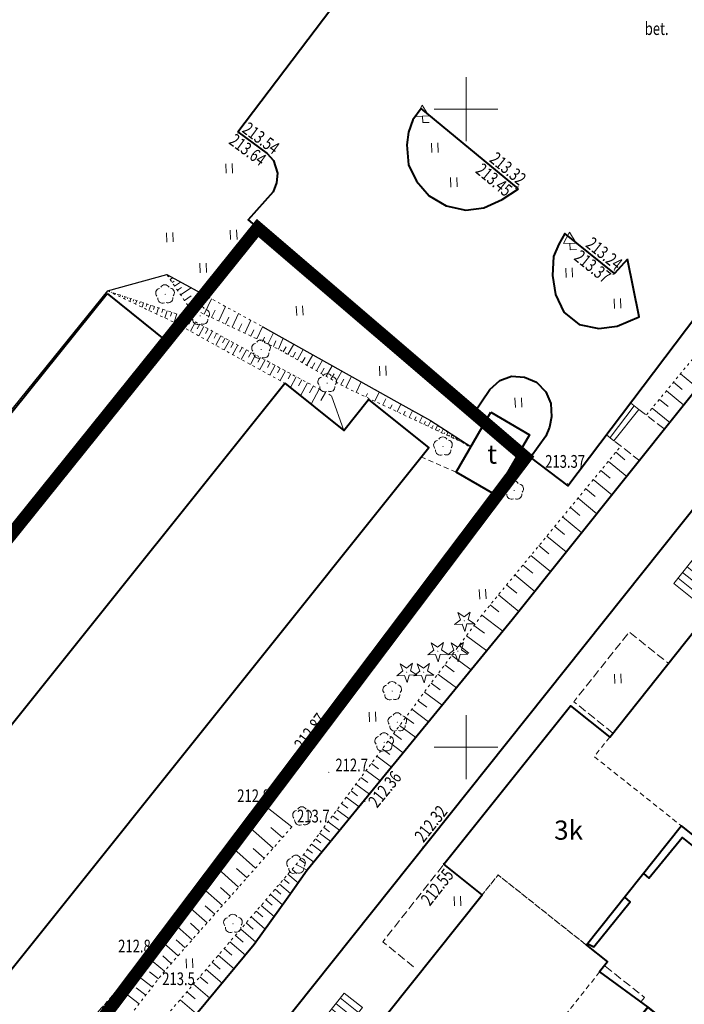
# Model space of a CAD drawing. Units: metres. Extents: x 7569600 to 7573200, y 5542500 to 5547250.
# Drawn here: x 7570465 to 7570517, y 5543830 to 5543907 of the extents above; entities that cross this region are included whole.
import ezdxf
from ezdxf.enums import TextEntityAlignment as Align

# ---------------------------------------------------------------- set-up
doc = ezdxf.new("R2010")
doc.units = ezdxf.units.M
doc.header["$MEASUREMENT"] = 0
for name, pattern in [('DASHDOT', [1, 0.5, -0.25, 0, -0.25]), ('DGN Style 2', [0.65306, 0.391836, -0.261224]), ('DGN Style 3', [0.914284, 0.65306, -0.261224]), ('DGN Style 5', [0.457142, 0.195918, -0.261224])]:
    doc.linetypes.add(name, pattern=pattern)
for name, color, linetype, lineweight in [('_działki', 7, 'Continuous', 50), ('Budynki', 7, 'Continuous', 0), ('Drogi', 7, 'Continuous', 0), ('Izolinie', 7, 'Continuous', 0), ('ramka', 7, 'Continuous', 0), ('Zieleń', 7, 'Continuous', 0)]:
    doc.layers.add(name, color=color, linetype=linetype, lineweight=lineweight)
doc.styles.add('Style-ITALICS', font='ITALICS.shx')

# ---------------------------------------------------------------- blocks, each defined once
blk = doc.blocks.new('*U255')
at = {"layer": 'Budynki', "color": 1, "linetype": 'DGN Style 2', "lineweight": 0, "flags": 128}
blk.add_lwpolyline([(40.325, 40.383), (33.492, 31.787), (31.541, 29.332), (33.291, 26.034), (33.658, 25.344), (26.749, 16.726), (26.281, 17.1), (23.379, 19.426), (22.097, 17.827), (11.923, 5.133), (8.075, 0.331), (0.591, 6.329), (-0.288, 7.033), (31.13, 46.431), (32.368, 47.982), (39.304, 42.472), (40.947, 41.166)], close=True, dxfattribs=at)
at = {"layer": 'Budynki', "color": 7, "linetype": 'Continuous', "lineweight": 30, "style": 'Style-ITALICS'}
blk.add_text('5k', height=1.5, dxfattribs=at).set_placement((21.863, 25.371), align=Align.MIDDLE_CENTER)
blk = doc.blocks.new('*U261')
at = {"layer": 'Budynki', "color": 1, "linetype": 'DGN Style 2', "lineweight": 0, "flags": 128}
blk.add_lwpolyline([(12.703, 16.755), (11.491, 15.231), (18.327, 9.8), (10.896, 0.446), (3.96, 5.956), (2.722, 4.405), (-0.278, 6.797), (9.622, 19.212)], close=True, dxfattribs=at)
at = {"layer": 'Budynki', "color": 7, "linetype": 'Continuous', "lineweight": 30, "style": 'Style-ITALICS'}
blk.add_text('3k', height=1.5, dxfattribs=at).set_placement((9.482, 9.469), align=Align.MIDDLE_CENTER)
blk = doc.blocks.new('*U262')
at = {"layer": 'Budynki', "color": 1, "linetype": 'Continuous', "lineweight": 40, "flags": 128}
blk.add_lwpolyline([(60.25, 83.561), (64.869, 79.864), (66.797, 82.275), (71.539, 78.481), (9.039, 0.37), (-0.322, 7.86)], close=True, dxfattribs=at)
blk = doc.blocks.new('*U263')
at = {"layer": 'Budynki', "color": 1, "linetype": 'Continuous', "lineweight": 40, "flags": 128}
blk.add_lwpolyline([(2.641, 6.573), (5.683, 4.809), (2.965, 0.121), (-0.078, 1.885)], close=True, dxfattribs=at)
at = {"layer": 'Budynki', "color": 7, "linetype": 'Continuous', "lineweight": 30, "style": 'Style-ITALICS'}
blk.add_text('t', height=1.5, dxfattribs=at).set_placement((2.743, 3.298), align=Align.MIDDLE_CENTER)
blk = doc.blocks.new('*U264')
at = {"layer": 'Budynki', "color": 1, "linetype": 'Continuous', "lineweight": 40, "flags": 128}
blk.add_lwpolyline([(62.932, 82.487), (67.647, 78.699), (4.553, 0.187), (-0.162, 3.975)], close=True, dxfattribs=at)
blk = doc.blocks.new('*U1155')
at = {"layer": 'Budynki', "color": 1, "linetype": 'Continuous', "lineweight": 0, "flags": 128}
for points in [[(4.675, 6.921), (6.751, 9.511), (7.704, 10.698), (9.478, 12.911), (10.851, 11.821), (9.076, 9.607), (8.124, 8.42), (6.044, 5.824)], [(9.104, 12.446), (10.47, 11.361)], [(8.4, 11.574), (9.773, 10.484)], [(8.749, 12.013), (10.121, 10.922)], [(8.052, 11.136), (9.425, 10.045)], [(7.704, 10.698), (9.076, 9.607)], [(6.751, 9.511), (8.124, 8.42)], [(6.054, 8.634), (7.426, 7.542)], [(6.402, 9.073), (7.775, 7.981)], [(5.357, 7.758), (6.73, 6.666)], [(5.705, 8.195), (7.078, 7.104)], [(6.461, 3.486), (3.943, 0.316), (2.83, 1.2), (1.939, 0.079), (1.711, 0.261), (0.269, 1.407), (-0.068, 1.674), (4.318, 7.197), (4.675, 6.921), (6.044, 5.824), (6.325, 5.601), (5.348, 4.37), (6.461, 3.486)], [(5.008, 7.319), (6.38, 6.228)], [(0.269, 1.407), (-1.843, -1.251), (-2.717, -2.351), (-4.745, -4.904), (-3.302, -6.05), (-1.275, -3.497), (-0.4, -2.397), (1.711, 0.261)], [(-0.101, 0.94), (1.342, -0.207)], [(-0.798, 0.064), (0.645, -1.083)], [(-0.45, 0.503), (0.993, -0.644)], [(-1.146, -0.374), (0.297, -1.521)], [(-1.843, -1.251), (-0.4, -2.397)], [(-1.495, -0.813), (-0.052, -1.96)], [(-3.004, -2.712), (-1.561, -3.858)], [(-2.717, -2.351), (-1.275, -3.497)], [(-3.701, -3.589), (-2.258, -4.735)], [(-3.353, -3.151), (-1.91, -4.297)], [(-4.398, -4.467), (-2.955, -5.612)], [(-4.049, -4.028), (-2.606, -5.174)]]:
    blk.add_lwpolyline(points, dxfattribs=at)
blk = doc.blocks.new('*U1176')
at = {"layer": 'Budynki', "color": 1, "linetype": 'Continuous', "lineweight": 0, "flags": 128}
for points in [[(8.733, 6.541), (7.666, 7.391), (6.591, 6.043), (6.382, 6.21), (4.488, 3.834), (3.327, 2.377), (1.48, 0.061), (-0.052, 1.282), (1.795, 3.598), (2.957, 5.055), (4.851, 7.431), (4.509, 7.704), (8.974, 13.304), (9.264, 13.073), (11.308, 15.636), (12.212, 16.769), (14.233, 19.304), (15.664, 18.164), (13.643, 15.629), (12.738, 14.494), (10.695, 11.933), (11.044, 11.628), (10.133, 10.484), (11.198, 9.633)], [(13.925, 18.919), (15.356, 17.779)], [(13.24, 18.059), (14.671, 16.919)], [(13.583, 18.489), (15.014, 17.348)], [(12.555, 17.199), (13.986, 16.058)], [(12.897, 17.629), (14.328, 16.489)], [(12.212, 16.769), (13.643, 15.629)], [(11.308, 15.636), (12.738, 14.494)], [(10.621, 14.776), (12.051, 13.634)], [(10.964, 15.205), (12.394, 14.064)], [(9.935, 13.916), (11.365, 12.775)], [(10.278, 14.345), (11.707, 13.204)], [(9.591, 13.486), (11.021, 12.344)], [(9.264, 13.073), (10.695, 11.933)], [(4.515, 7.009), (6.046, 5.788)], [(4.851, 7.431), (6.382, 6.21)], [(3.892, 6.227), (5.423, 5.006)], [(4.204, 6.618), (5.735, 5.397)], [(3.268, 5.445), (4.799, 4.224)], [(3.581, 5.836), (5.112, 4.615)], [(2.957, 5.055), (4.488, 3.834)], [(1.505, 3.236), (3.037, 2.015)], [(1.795, 3.598), (3.327, 2.377)], [(0.883, 2.454), (2.415, 1.233)], [(1.194, 2.845), (2.726, 1.624)], [(0.259, 1.672), (1.791, 0.451)], [(0.57, 2.063), (2.103, 0.842)]]:
    blk.add_lwpolyline(points, dxfattribs=at)
blk = doc.blocks.new('*U2054')
at = {"layer": 'Budynki', "color": 1, "linetype": 'Continuous', "lineweight": 0, "flags": 128}
for points in [[(-1.879, -1.984), (0, 0.506)], [(0.294, 0.275), (-1.596, -2.21)], [(0.644, 0), (-1.296, -2.45)], [(0.644, 0), (0, 0.506)], [(-1.296, -2.45), (-1.879, -1.984)]]:
    blk.add_lwpolyline(points, dxfattribs=at)
blk = doc.blocks.new('*U2057')
at = {"layer": 'Budynki', "color": 1, "linetype": 'Continuous', "lineweight": 40, "flags": 128}
for points in [[(14.23, -2.76), (17, 0.65), (22.13, 7.05), (21.55, 7.51), (41.92, 32.96), (39.19, 35.13), (32.47, 40.56), (12.08, 15.09), (8.1, 18.25)], [(8.1, 18.25), (2.33, 11.02), (0.98, 9.41), (0.79, 9.57), (0, 8.59), (10.07, 0.54), (10.74, 0)], [(14.23, -2.76), (10.74, 0)]]:
    blk.add_lwpolyline(points, dxfattribs=at)
blk = doc.blocks.new('*U2062')
at = {"layer": 'Budynki', "color": 1, "linetype": 'Continuous', "lineweight": 40, "flags": 128}
for points in [[(-6.26, -0.65), (-6.93, -0.11), (-6.12, 0.92), (-15.01, 8.09), (-13.69, 9.72), (-14.67, 10.37), (-8.9, 17.6), (-4.92, 14.44), (15.47, 39.91), (22.19, 34.48), (24.92, 32.31)], [(24.92, 32.31), (4.55, 6.86), (5.13, 6.4), (0, 0)]]:
    blk.add_lwpolyline(points, dxfattribs=at)
at = {"layer": 'Budynki', "color": 1, "linetype": 'Continuous', "lineweight": 40, "extrusion": (0, 0, -1)}
blk.add_arc((3.507, 3.307), 4.82, 223.31513, 304.82888, dxfattribs=at)
at = {"layer": 'Budynki', "color": 7, "linetype": 'Continuous', "lineweight": 30, "style": 'Style-ITALICS'}
blk.add_text('k', height=1.5, dxfattribs=at).set_placement((6.902, 19.873), align=Align.MIDDLE_CENTER)
blk = doc.blocks.new('*U2067')
at = {"layer": 'Budynki', "color": 1, "linetype": 'Continuous', "lineweight": 40, "flags": 128}
for points in [[(70.627, 89.598), (68.944, 90.935), (61.513, 81.581), (63.156, 80.275), (62.534, 79.492), (66.306, 76.73)], [(21.921, 46.142), (53.339, 85.54), (50.339, 87.932), (60.239, 100.347), (63.32, 97.89), (94.515, 137.152)]]:
    blk.add_lwpolyline(points, dxfattribs=at)
blk = doc.blocks.new('*U2068')
at = {"layer": 'Budynki', "color": 1, "linetype": 'DGN Style 2', "lineweight": 0, "flags": 128}
blk.add_lwpolyline([(6.833, 11.602), (0, 3.006), (2.685, 0.67), (3.485, 0), (4.835, 1.61), (10.605, 8.84)], close=True, dxfattribs=at)
at = {"layer": 'Budynki', "color": 7, "linetype": 'Continuous', "lineweight": 30, "style": 'Style-ITALICS'}
blk.add_text('2k', height=1.5, dxfattribs=at).set_placement((5.01, 5.817), align=Align.MIDDLE_CENTER)
blk = doc.blocks.new('*U2617')
at = {"layer": 'Drogi', "color": 7, "linetype": 'Continuous', "lineweight": 40, "flags": 128}
blk.add_lwpolyline([(0, 0), (37.163, 49.038), (39.711, 47.441)], dxfattribs=at)
blk = doc.blocks.new('*U3857')
at = {"layer": 'Drogi', "color": 7, "linetype": 'Continuous', "lineweight": 40, "flags": 128}
blk.add_lwpolyline([(8.53, 1.87), (0.897, 8.153), (0.243, 7.266), (-0.079, 6.312), (-0.217, 5.295), (-0.093, 3.739), (0.549, 2.464), (1.537, 1.324), (2.86, 0.537), (4.396, 0.18), (5.829, 0.379), (7.254, 1.018), (8.53, 1.87)], dxfattribs=at)
blk = doc.blocks.new('*U3858')
at = {"layer": 'Drogi', "color": 7, "linetype": 'Continuous', "lineweight": 40, "flags": 128}
blk.add_lwpolyline([(5.717, 5.568), (4.691, 4.465), (0.8, 7.588), (0.324, 6.768), (-0.077, 5.791), (-0.176, 4.306), (0.075, 2.805), (0.732, 1.431), (1.923, 0.449), (3.467, 0.142), (4.89, 0.34), (6.632, 1.062), (5.717, 5.568)], dxfattribs=at)
blk = doc.blocks.new('ZNAKDR')
at = {"layer": 'Drogi', "color": 7, "linetype": 'Continuous', "lineweight": 0}
for p, q in [((-0.056, 1.364), (0.479, 0.52)), ((-0.021, 0.499), (0, 0)), ((0, 0), (0.499, 0.02))]:
    blk.add_line(p, q, dxfattribs=at)
at = {"layer": 'Drogi', "color": 7, "linetype": 'Continuous', "lineweight": 0, "flags": 128}
for points in [[(-0.52, 0.479), (-0.056, 1.364)], [(-0.52, 0.479), (0.479, 0.52)]]:
    blk.add_lwpolyline(points, dxfattribs=at)
blk = doc.blocks.new('*U3854')
at = {"layer": 'Drogi', "color": 7, "linetype": 'Continuous', "lineweight": 0}
blk.add_blockref('ZNAKDR', (0.5, 0.021), dxfattribs=at)
blk = doc.blocks.new('*U2310')
at = {"layer": 'Drogi', "color": 7, "linetype": 'Continuous', "lineweight": 0, "style": 'Style-ITALICS', "width": 0.749999}
blk.add_text('bet.', height=1, dxfattribs=at).set_placement((0.705, 1.03), align=Align.MIDDLE_CENTER)
blk = doc.blocks.new('*U3860')
at = {"layer": 'Drogi', "color": 7, "linetype": 'DGN Style 3', "lineweight": 0, "flags": 128}
blk.add_lwpolyline([(2.959, 0.121), (-0.106, 2.572), (4.234, 8.033), (7.305, 5.59)], dxfattribs=at)
blk = doc.blocks.new('*U3861')
at = {"layer": 'Drogi', "color": 7, "linetype": 'DGN Style 3', "lineweight": 0, "flags": 128}
blk.add_lwpolyline([(2.328, 0.095), (-0.084, 2.058), (4.708, 8.136)], dxfattribs=at)
blk = doc.blocks.new('WYSTER_544')
at = {"layer": 'Drogi', "linetype": 'Continuous', "lineweight": 0}
h = blk.add_hatch(color=7, dxfattribs=at)
edge = h.paths.add_edge_path()
edge.add_arc((0, 0), 0.045, 0, 360)
blk = doc.blocks.new('*U5407')
at = {"layer": 'Drogi', "color": 7, "linetype": 'Continuous', "lineweight": 0}
blk.add_blockref('WYSTER_544', (0.043, 0.047), dxfattribs=at)
at = {"layer": 'Drogi', "color": 7, "linetype": 'Continuous', "lineweight": 0, "style": 'Style-ITALICS', "width": 0.749999}
blk.add_text('213.54', height=1, rotation=323.59017, dxfattribs=at).set_placement((1.755, -0.47), align=Align.MIDDLE_CENTER)
blk = doc.blocks.new('WYSTER_545')
at = {"layer": 'Drogi', "linetype": 'Continuous', "lineweight": 0}
h = blk.add_hatch(color=7, dxfattribs=at)
edge = h.paths.add_edge_path()
edge.add_arc((0, 0), 0.045, 0, 360)
blk = doc.blocks.new('*U5409')
at = {"layer": 'Drogi', "color": 7, "linetype": 'Continuous', "lineweight": 0}
blk.add_blockref('WYSTER_545', (0.044, 0.047), dxfattribs=at)
at = {"layer": 'Drogi', "color": 7, "linetype": 'Continuous', "lineweight": 0, "style": 'Style-ITALICS', "width": 0.749999}
blk.add_text('213.64', height=1, rotation=323.59017, dxfattribs=at).set_placement((0.813, -1.261), align=Align.MIDDLE_CENTER)
blk = doc.blocks.new('WYSTER_546')
at = {"layer": 'Drogi', "linetype": 'Continuous', "lineweight": 0}
h = blk.add_hatch(color=7, dxfattribs=at)
edge = h.paths.add_edge_path()
edge.add_arc((0, 0), 0.045, 0, 360)
blk = doc.blocks.new('*U5411')
at = {"layer": 'Drogi', "color": 7, "linetype": 'Continuous', "lineweight": 0}
blk.add_blockref('WYSTER_546', (0.043, 0.047), dxfattribs=at)
at = {"layer": 'Drogi', "color": 7, "linetype": 'Continuous', "lineweight": 0, "style": 'Style-ITALICS', "width": 0.749999}
blk.add_text('213.45', height=1, rotation=320.54186, dxfattribs=at).set_placement((-1.666, 0.734), align=Align.MIDDLE_CENTER)
blk = doc.blocks.new('WYSTER_547')
at = {"layer": 'Drogi', "linetype": 'Continuous', "lineweight": 0}
h = blk.add_hatch(color=7, dxfattribs=at)
edge = h.paths.add_edge_path()
edge.add_arc((0, 0), 0.045, 0, 360)
blk = doc.blocks.new('*U5413')
at = {"layer": 'Drogi', "color": 7, "linetype": 'Continuous', "lineweight": 0}
blk.add_blockref('WYSTER_547', (0.043, 0.047), dxfattribs=at)
at = {"layer": 'Drogi', "color": 7, "linetype": 'Continuous', "lineweight": 0, "style": 'Style-ITALICS', "width": 0.749999}
blk.add_text('213.32', height=1, rotation=320.54186, dxfattribs=at).set_placement((-0.738, 1.454), align=Align.MIDDLE_CENTER)
blk = doc.blocks.new('WYSTER_548')
at = {"layer": 'Drogi', "linetype": 'Continuous', "lineweight": 0}
h = blk.add_hatch(color=7, dxfattribs=at)
edge = h.paths.add_edge_path()
edge.add_arc((0, 0), 0.045, 0, 360)
blk = doc.blocks.new('*U5415')
at = {"layer": 'Drogi', "color": 7, "linetype": 'Continuous', "lineweight": 0}
blk.add_blockref('WYSTER_548', (0.043, 0.046), dxfattribs=at)
at = {"layer": 'Drogi', "color": 7, "linetype": 'Continuous', "lineweight": 0, "style": 'Style-ITALICS', "width": 0.749999}
blk.add_text('213.37', height=1, rotation=321.24434, dxfattribs=at).set_placement((-1.562, 0.663), align=Align.MIDDLE_CENTER)
blk = doc.blocks.new('WYSTER_549')
at = {"layer": 'Drogi', "linetype": 'Continuous', "lineweight": 0}
h = blk.add_hatch(color=7, dxfattribs=at)
edge = h.paths.add_edge_path()
edge.add_arc((0, 0), 0.045, 0, 360)
blk = doc.blocks.new('*U5417')
at = {"layer": 'Drogi', "color": 7, "linetype": 'Continuous', "lineweight": 0}
blk.add_blockref('WYSTER_549', (0.043, 0.046), dxfattribs=at)
at = {"layer": 'Drogi', "color": 7, "linetype": 'Continuous', "lineweight": 0, "style": 'Style-ITALICS', "width": 0.749999}
blk.add_text('213.24', height=1, rotation=321.24434, dxfattribs=at).set_placement((-0.738, 1.401), align=Align.MIDDLE_CENTER)
blk = doc.blocks.new('WYSTER_553')
at = {"layer": 'Drogi', "linetype": 'Continuous', "lineweight": 0}
h = blk.add_hatch(color=7, dxfattribs=at)
edge = h.paths.add_edge_path()
edge.add_arc((0, 0), 0.045, 0, 360)
blk = doc.blocks.new('*U5425')
at = {"layer": 'Drogi', "color": 7, "linetype": 'Continuous', "lineweight": 0}
blk.add_blockref('WYSTER_553', (0.043, 0.047), dxfattribs=at)
at = {"layer": 'Drogi', "color": 7, "linetype": 'Continuous', "lineweight": 0, "style": 'Style-ITALICS', "width": 0.749999}
blk.add_text('213.37', height=1, dxfattribs=at).set_placement((-0.13, 1.791), align=Align.MIDDLE_CENTER)
blk = doc.blocks.new('WYSTER_554')
at = {"layer": 'Drogi', "linetype": 'Continuous', "lineweight": 0}
h = blk.add_hatch(color=7, dxfattribs=at)
edge = h.paths.add_edge_path()
edge.add_arc((0, 0), 0.045, 0, 360)
blk = doc.blocks.new('*U5427')
at = {"layer": 'Drogi', "color": 7, "linetype": 'Continuous', "lineweight": 0}
blk.add_blockref('WYSTER_554', (0.043, 0.047), dxfattribs=at)
at = {"layer": 'Drogi', "color": 7, "linetype": 'Continuous', "lineweight": 0, "style": 'Style-ITALICS', "width": 0.749999}
blk.add_text('212.87', height=1, rotation=53.32221, dxfattribs=at).set_placement((0.492, 1.72), align=Align.MIDDLE_CENTER)
blk = doc.blocks.new('WYSTER_555')
at = {"layer": 'Drogi', "linetype": 'Continuous', "lineweight": 0}
h = blk.add_hatch(color=7, dxfattribs=at)
edge = h.paths.add_edge_path()
edge.add_arc((0, 0), 0.045, 0, 360)
blk = doc.blocks.new('*U5429')
at = {"layer": 'Drogi', "color": 7, "linetype": 'Continuous', "lineweight": 0}
blk.add_blockref('WYSTER_555', (0.043, 0.046), dxfattribs=at)
at = {"layer": 'Drogi', "color": 7, "linetype": 'Continuous', "lineweight": 0, "style": 'Style-ITALICS', "width": 0.749999}
blk.add_text('212.36', height=1, rotation=50.7197, dxfattribs=at).set_placement((1.595, 1), align=Align.MIDDLE_CENTER)
blk = doc.blocks.new('WYSTER_556')
at = {"layer": 'Drogi', "linetype": 'Continuous', "lineweight": 0}
h = blk.add_hatch(color=7, dxfattribs=at)
edge = h.paths.add_edge_path()
edge.add_arc((0, 0), 0.045, 0, 360)
blk = doc.blocks.new('*U5431')
at = {"layer": 'Drogi', "color": 7, "linetype": 'Continuous', "lineweight": 0}
blk.add_blockref('WYSTER_556', (0.043, 0.046), dxfattribs=at)
at = {"layer": 'Drogi', "color": 7, "linetype": 'Continuous', "lineweight": 0, "style": 'Style-ITALICS', "width": 0.749999}
blk.add_text('212.32', height=1, rotation=51.44078, dxfattribs=at).set_placement((0.69, 1.878), align=Align.MIDDLE_CENTER)
blk = doc.blocks.new('WYSTER_557')
at = {"layer": 'Drogi', "linetype": 'Continuous', "lineweight": 0}
h = blk.add_hatch(color=7, dxfattribs=at)
edge = h.paths.add_edge_path()
edge.add_arc((0, 0), 0.045, 0, 360)
blk = doc.blocks.new('*U5433')
at = {"layer": 'Drogi', "color": 7, "linetype": 'Continuous', "lineweight": 0}
blk.add_blockref('WYSTER_557', (0.043, 0.047), dxfattribs=at)
at = {"layer": 'Drogi', "color": 7, "linetype": 'Continuous', "lineweight": 0, "style": 'Style-ITALICS', "width": 0.749999}
blk.add_text('212.55', height=1, rotation=51.74496, dxfattribs=at).set_placement((-0.44, -1.793), align=Align.MIDDLE_CENTER)
blk = doc.blocks.new('*U8534')
at = {"layer": 'Drogi', "color": 7, "linetype": 'DGN Style 2', "lineweight": 0, "flags": 128}
blk.add_lwpolyline([(2.644, 0.108), (-0.053, 1.294)], dxfattribs=at)
blk = doc.blocks.new('*U11298')
at = {"layer": 'Drogi', "color": 7, "linetype": 'DGN Style 2', "lineweight": 0, "flags": 128}
blk.add_lwpolyline([(0, 0), (17.546, 23.757), (17.855, 24.52)], dxfattribs=at)
blk = doc.blocks.new('*U11299')
at = {"layer": 'Drogi', "color": 7, "linetype": 'DGN Style 2', "lineweight": 0, "flags": 128}
blk.add_lwpolyline([(0, 0), (0.645, 2.052), (2.805, 5.832), (6.435, 10.092), (10.605, 12.872), (13.755, 12.492), (18.115, 16.632), (22.865, 21.962), (32.805, 35.882), (34.735, 38.402), (42.155, 49.242), (49.325, 57.152), (58.685, 68.872)], dxfattribs=at)
blk = doc.blocks.new('*U12011')
at = {"layer": 'Drogi', "color": 7, "linetype": 'Continuous', "lineweight": 40, "flags": 128}
blk.add_lwpolyline([(113.499, 116.04), (104.549, 122.061), (103.061, 122.48), (101.597, 122.781), (100.087, 122.759), (98.585, 122.297), (97.243, 121.582), (96.008, 120.691), (94.897, 119.734), (93.821, 118.62), (28.616, 36.819), (13.178, 17.403), (2.063, 3.377), (1.111, 2.197), (0.776, 1.573), (0.335, 0.875), (0, 0)], dxfattribs=at)
blk = doc.blocks.new('*U12152')
at = {"layer": 'Drogi', "color": 7, "linetype": 'DGN Style 3', "lineweight": 0, "flags": 128}
for points in [[(0, 1.55), (2.04, 0)], [(0.09, -2.48), (-1.94, -0.9)]]:
    blk.add_lwpolyline(points, dxfattribs=at)
blk = doc.blocks.new('*U12153')
at = {"layer": 'Drogi', "color": 7, "linetype": 'DGN Style 3', "lineweight": 0, "flags": 128}
blk.add_lwpolyline([(0, 2.76), (3.06, 0.32), (2.81, 0)], dxfattribs=at)
blk = doc.blocks.new('*U12154')
at = {"layer": 'Drogi', "color": 7, "linetype": 'Continuous', "lineweight": 40, "flags": 128}
blk.add_lwpolyline([(0, 0.233), (0.456, 0), (3.326, 3.51), (2.904, 3.888)], dxfattribs=at)
blk = doc.blocks.new('*U12155')
at = {"layer": 'Drogi', "color": 7, "linetype": 'Continuous', "lineweight": 40, "flags": 128}
blk.add_lwpolyline([(0, 0.373), (0.406, 0), (3.016, 3.2), (4.856, 1.74), (18.817, 19.28)], dxfattribs=at)
blk = doc.blocks.new('*U12800')
at = {"layer": 'Drogi', "color": 7, "linetype": 'Continuous', "lineweight": 40, "flags": 128}
for points in [[(19.835, 89.981), (22.136, 88.284), (22.63, 87.723), (22.94, 86.735), (22.851, 85.981), (22.59, 85.28), (20.638, 83.078), (38.321, 67.93), (39.566, 69.792), (40.359, 70.475), (41.275, 70.823), (42.299, 70.745), (43.226, 70.352), (43.967, 69.602), (44.355, 68.687), (44.408, 67.629), (44.241, 66.821), (43.969, 66.129), (42.747, 64.448), (45.69, 62.227), (65.075, 87.92)], [(59.081, 73.954), (41.316, 51.74), (25.275, 32.129), (23.762, 29.995), (21.111, 26.294), (11.898, 15.178)]]:
    blk.add_lwpolyline(points, dxfattribs=at)
blk = doc.blocks.new('*U15329')
at = {"layer": 'Zieleń', "color": 7, "linetype": 'Continuous', "lineweight": 30, "flags": 128}
blk.add_lwpolyline([(-0.027, 0.659), (4.615, 1.93), (7.603, 0.311)], dxfattribs=at)
blk = doc.blocks.new('*U15330')
at = {"layer": 'Zieleń', "color": 7, "linetype": 'Continuous', "lineweight": 30, "flags": 128}
blk.add_lwpolyline([(-0.413, 10.114), (10.147, 4.191), (12.779, 2.727), (15.951, 0.701)], dxfattribs=at)
blk = doc.blocks.new('DRLIS1')
at = {"layer": 'Zieleń', "linetype": 'Continuous', "lineweight": 0}
h = blk.add_hatch(color=3, dxfattribs=at)
edge = h.paths.add_edge_path()
edge.add_arc((0, 0), 0.045, 0, 360)
at = {"layer": 'Zieleń', "color": 3, "linetype": 'Continuous', "lineweight": 0}
for centre, start, end in [((-0.361, 0.102), 102.04767, 221.95126), ((-0.015, 0.375), 30.14713, 149.85287), ((0.352, 0.131), 318.04874, 77.95233), ((-0.207, -0.311), 174.19841, 293.72291), ((0.232, -0.293), 246.27709, 5.68766)]:
    blk.add_arc(centre, 0.375, start, end, dxfattribs=at)
blk = doc.blocks.new('*U14547')
at = {"layer": 'Zieleń', "color": 3, "linetype": 'Continuous', "lineweight": 0}
blk.add_blockref('DRLIS1', (0.703, 0.707), dxfattribs=at)
blk = doc.blocks.new('DRIGL1_35')
at = {"layer": 'Zieleń', "linetype": 'Continuous', "lineweight": 0}
h = blk.add_hatch(color=3, dxfattribs=at)
edge = h.paths.add_edge_path()
edge.add_arc((0, 0), 0.0448, 182.34385, 542.34385)
at = {"layer": 'Zieleń', "color": 3, "linetype": 'Continuous', "lineweight": 0, "flags": 128}
blk.add_lwpolyline([(-0.514, 0.65), (-0.013, 0.316), (0.459, 0.69), (0.297, 0.11), (0.798, -0.224), (0.197, -0.248), (0.034, -0.828), (-0.175, -0.264), (-0.777, -0.288), (-0.304, 0.086)], close=True, dxfattribs=at)
blk = doc.blocks.new('*U15710')
at = {"layer": 'Zieleń', "color": 3, "linetype": 'Continuous', "lineweight": 0}
blk.add_blockref('DRIGL1_35', (0.754, 0.861), dxfattribs=at)
blk = doc.blocks.new('TRAWA1_1')
at = {"layer": 'Zieleń', "color": 3, "linetype": 'Continuous', "lineweight": 0}
for p, q in [((-0.265, 0.365), (-0.234, -0.384)), ((0.234, 0.385), (0.265, -0.364))]:
    blk.add_line(p, q, dxfattribs=at)
blk = doc.blocks.new('*U15522')
at = {"layer": 'Zieleń', "color": 3, "linetype": 'Continuous', "lineweight": 0}
blk.add_blockref('TRAWA1_1', (0.234, 0.384), dxfattribs=at)
blk = doc.blocks.new('TRAWA3')
at = {"layer": 'Zieleń', "color": 3, "linetype": 'Continuous', "lineweight": 0}
for p, q in [((-2.8, 1.189), (-2.77, 0.439)), ((-2.301, 1.209), (-2.27, 0.46)), ((2.195, 1.393), (2.226, 0.644)), ((2.695, 1.414), (2.725, 0.664)), ((-0.2, -1.207), (-0.17, -1.956)), ((0.299, -1.186), (0.33, -1.936))]:
    blk.add_line(p, q, dxfattribs=at)
blk = doc.blocks.new('*U15524')
at = {"layer": 'Zieleń', "color": 3, "linetype": 'Continuous', "lineweight": 0}
blk.add_blockref('TRAWA3', (2.667, 2.058), dxfattribs=at)
blk = doc.blocks.new('*U16253')
at = {"layer": 'Zieleń', "color": 7, "linetype": 'Continuous', "lineweight": 30, "flags": 128}
blk.add_lwpolyline([(63.418, 78.501), (0, 0)], dxfattribs=at)
blk = doc.blocks.new('*U16602')
at = {"layer": 'Izolinie', "color": 31, "linetype": 'DGN Style 5', "lineweight": 0, "flags": 128}
blk.add_lwpolyline([(-0.365, 8.922), (5.885, 6.846), (10.523, 4.294), (17.195, 0.704)], dxfattribs=at)
blk = doc.blocks.new('*U16603')
at = {"layer": 'Izolinie', "color": 31, "linetype": 'DGN Style 5', "lineweight": 0, "flags": 128}
blk.add_lwpolyline([(-0.478, 11.669), (4.921, 9.118), (9.992, 6.298), (13.415, 4.435), (18.034, 0.738)], dxfattribs=at)
blk = doc.blocks.new('*U16604')
at = {"layer": 'Izolinie', "color": 31, "linetype": 'Continuous', "lineweight": 0}
for p, q in [((0.15, -0.05), (0.147, -0.059)), ((0.306, -0.101), (0.293, -0.138)), ((0.467, -0.155), (0.458, -0.183)), ((0.636, -0.211), (0.61, -0.288)), ((0.813, -0.27), (0.796, -0.319)), ((0.997, -0.331), (0.957, -0.452)), ((1.191, -0.395), (1.167, -0.468)), ((1.394, -0.463), (1.338, -0.631)), ((1.606, -0.533), (1.573, -0.631)), ((1.827, -0.606), (1.753, -0.829)), ((2.059, -0.684), (2.017, -0.809)), ((2.301, -0.764), (2.209, -1.043)), ((2.555, -0.849), (2.503, -1.004)), ((2.821, -0.936), (2.707, -1.279)), ((3.098, -1.029), (3.035, -1.216)), ((3.388, -1.125), (3.251, -1.536)), ((3.692, -1.226), (3.618, -1.45)), ((4.01, -1.332), (3.848, -1.818)), ((4.341, -1.442), (4.254, -1.705)), ((4.689, -1.557), (4.501, -2.126)), ((5.053, -1.678), (4.951, -1.985)), ((5.433, -1.805), (5.214, -2.463)), ((6.25, -2.076), (5.399, -2.551)), ((5.831, -1.937), (5.755, -2.166)), ((6.58, -2.257), (6.379, -2.621)), ((6.907, -2.437), (6.506, -3.166)), ((7.235, -2.618), (7.034, -2.982)), ((7.563, -2.799), (7.161, -3.531)), ((7.893, -2.98), (7.691, -3.347)), ((8.223, -3.161), (7.819, -3.896)), ((8.553, -3.343), (8.35, -3.711)), ((8.884, -3.525), (8.478, -4.263)), ((9.216, -3.708), (9.012, -4.077)), ((9.548, -3.891), (9.141, -4.631)), ((9.881, -4.074), (9.677, -4.445)), ((10.215, -4.257), (9.805, -5.002)), ((10.549, -4.442), (10.344, -4.814)), ((10.888, -4.628), (10.47, -5.371)), ((11.246, -4.82), (11.043, -5.196)), ((11.607, -5.015), (11.202, -5.769)), ((11.977, -5.214), (11.774, -5.591)), ((12.353, -5.417), (11.946, -6.174)), ((12.738, -5.624), (12.533, -6.004)), ((13.132, -5.835), (12.722, -6.596)), ((13.533, -6.051), (13.328, -6.433)), ((13.943, -6.272), (13.531, -7.038)), ((14.362, -6.497), (14.153, -6.886)), ((14.79, -6.728), (14.329, -7.584)), ((15.227, -6.962), (14.975, -7.431)), ((15.673, -7.203), (15.125, -8.22)), ((16.129, -7.448), (15.834, -7.998)), ((16.595, -7.698), (15.956, -8.885)), ((17.07, -7.955), (16.727, -8.592)), ((17.56, -8.218), (18.512, -10.931))]:
    blk.add_line(p, q, dxfattribs=at)
blk.add_point((0, 0), dxfattribs=at)
blk = doc.blocks.new('*U16605')
at = {"layer": 'Izolinie', "color": 31, "linetype": 'DGN Style 5', "lineweight": 0, "flags": 128}
blk.add_lwpolyline([(-0.59, 14.422), (1.155, 11.882), (8.175, 8.586), (13.432, 5.579), (23.246, 0.952)], dxfattribs=at)
blk = doc.blocks.new('*U16606')
at = {"layer": 'Izolinie', "color": 31, "linetype": 'DGN Style 5', "lineweight": 0, "flags": 128}
blk.add_lwpolyline([(-0.588, 14.367), (2.4, 12.748), (6.884, 10.31), (17.444, 4.387), (20.076, 2.923), (23.012, 0.942)], dxfattribs=at)
blk = doc.blocks.new('*U16607')
at = {"layer": 'Izolinie', "color": 31, "linetype": 'Continuous', "lineweight": 0}
for p, q in [((0.122, -0.178), (0.168, -0.147)), ((0.262, -0.381), (0.456, -0.247)), ((0.424, -0.618), (0.582, -0.509)), ((0.614, -0.894), (1.071, -0.58)), ((0.835, -1.217), (1.146, -1.004)), ((1.093, -1.591), (1.906, -1.033)), ((1.393, -2.027), (1.911, -1.671)), ((1.745, -2.54), (2.988, -1.619)), ((2.358, -2.829), (2.626, -2.259)), ((2.947, -3.105), (3.511, -1.903)), ((3.518, -3.373), (3.793, -2.789)), ((4.072, -3.633), (4.604, -2.497)), ((5.129, -4.129), (5.632, -3.057)), ((4.608, -3.884), (4.867, -3.333)), ((5.634, -4.366), (5.878, -3.844)), ((6.122, -4.595), (6.597, -3.582)), ((6.597, -4.818), (6.828, -4.326)), ((7.057, -5.034), (7.498, -4.094)), ((7.935, -5.446), (8.353, -4.553)), ((7.502, -5.243), (7.665, -4.896)), ((8.354, -5.643), (8.56, -5.198)), ((8.765, -5.836), (9.117, -4.98)), ((9.135, -6.047), (9.364, -5.647)), ((9.502, -6.257), (9.962, -5.454)), ((9.87, -6.468), (10.101, -6.065)), ((10.24, -6.679), (10.703, -5.87)), ((10.611, -6.892), (10.843, -6.485)), ((10.984, -7.105), (11.451, -6.289)), ((11.358, -7.319), (11.592, -6.909)), ((11.733, -7.534), (12.204, -6.711)), ((12.11, -7.75), (12.346, -7.337)), ((12.489, -7.966), (12.964, -7.137)), ((13.251, -8.401), (13.728, -7.566)), ((12.869, -8.184), (13.108, -7.768)), ((13.634, -8.621), (13.874, -8.202)), ((14.022, -8.843), (14.481, -7.988)), ((14.847, -9.232), (15.234, -8.411)), ((16.297, -9.916), (16.637, -9.198)), ((15.603, -9.588), (15.726, -9.327)), ((16.934, -10.216), (17.161, -9.734)), ((17.519, -10.492), (17.657, -10.203)), ((18.057, -10.746), (18.338, -10.151)), ((18.551, -10.979), (18.684, -10.698)), ((19.005, -11.192), (19.256, -10.661)), ((19.422, -11.389), (19.54, -11.137)), ((19.804, -11.57), (20.03, -11.091)), ((20.155, -11.736), (20.262, -11.508)), ((20.479, -11.888), (20.682, -11.456)), ((20.776, -12.027), (20.866, -11.835)), ((21.047, -12.155), (21.209, -11.812)), ((21.298, -12.273), (21.37, -12.121)), ((21.528, -12.382), (21.655, -12.113)), ((21.739, -12.481), (21.794, -12.363)), ((21.933, -12.573), (22.031, -12.365)), ((22.111, -12.657), (22.153, -12.568)), ((22.274, -12.734), (22.347, -12.58)), ((22.425, -12.805), (22.456, -12.739)), ((22.563, -12.87), (22.614, -12.76)), ((22.689, -12.93), (22.71, -12.885)), ((22.806, -12.984), (22.84, -12.912)), ((22.913, -13.035), (22.926, -13.006)), ((23.011, -13.081), (23.03, -13.04)), ((23.101, -13.124), (23.108, -13.111)), ((23.184, -13.163), (23.191, -13.149)), ((23.26, -13.199), (23.26, -13.197)), ((23.33, -13.232), (23.326, -13.24)), ((23.394, -13.262), (23.391, -13.271)), ((23.454, -13.29), (23.441, -13.317)), ((23.508, -13.316), (23.499, -13.333)), ((23.558, -13.339), (23.537, -13.383)), ((23.602, -13.36), (23.591, -13.385)), ((23.836, -13.47), (23.6, -13.425)), ((23.644, -13.38), (23.621, -13.429)), ((23.683, -13.399), (23.674, -13.418)), ((23.719, -13.415), (23.705, -13.445)), ((23.752, -13.431), (23.746, -13.441)), ((23.781, -13.445), (23.775, -13.459)), ((23.809, -13.458), (23.807, -13.461))]:
    blk.add_line(p, q, dxfattribs=at)
blk.add_point((0, 0), dxfattribs=at)
blk = doc.blocks.new('PUNWYS_363')
at = {"layer": 'Izolinie', "linetype": 'Continuous', "lineweight": 0}
h = blk.add_hatch(color=31, dxfattribs=at)
edge = h.paths.add_edge_path()
edge.add_arc((0, 0), 0.045, 0, 360)
blk = doc.blocks.new('*U17398')
at = {"layer": 'Izolinie', "color": 31, "linetype": 'Continuous', "lineweight": 0}
blk.add_blockref('PUNWYS_363', (0.043, 0.047), dxfattribs=at)
at = {"layer": 'Izolinie', "color": 31, "linetype": 'Continuous', "lineweight": 0, "style": 'Style-ITALICS', "width": 0.749999}
blk.add_text('212.7', height=1, dxfattribs=at).set_placement((0.565, 0.62), align=Align.MIDDLE_LEFT)
blk = doc.blocks.new('*U18804')
at = {"layer": 'Izolinie', "color": 31, "linetype": 'DGN Style 5', "lineweight": 0, "flags": 128}
blk.add_lwpolyline([(58.16, 69.62), (48.19, 58.33), (42.67, 51.23), (33.58, 39.23), (32.2, 36.79), (21.93, 22.94), (17.05, 18.13), (11.94, 13.04), (8.71, 12.52), (6.46, 10.44), (2.73, 5.28), (0.65, 3.14), (0, 1.79), (3.14, 0)], dxfattribs=at)
blk = doc.blocks.new('*U18805')
at = {"layer": 'Izolinie', "color": 31, "linetype": 'DGN Style 5', "lineweight": 0, "flags": 128}
blk.add_lwpolyline([(5.968, 0), (4.427, 0.247), (3.072, 0.832), (1.589, 1.612), (0.38, 2.523), (0.021, 3.489), (0, 4.97), (0.645, 7.022), (2.805, 10.802), (6.435, 15.062), (10.605, 17.842), (13.755, 17.462), (18.115, 21.602), (22.865, 26.932), (32.805, 40.852), (34.735, 43.372), (42.155, 54.212), (49.325, 62.122), (58.685, 73.842)], dxfattribs=at)
blk = doc.blocks.new('*U18806')
at = {"layer": 'Izolinie', "color": 31, "linetype": 'Continuous', "lineweight": 0}
for p, q in [((1.94, 0), (0, 1.52)), ((0.485, -1.648), (-1.283, -0.087)), ((1.201, -0.837), (0.297, -0.038)), ((-0.901, -3.217), (-2.591, -1.724)), ((-0.216, -2.441), (-1.08, -1.678)), ((-2.225, -4.716), (-3.841, -3.289)), ((-1.57, -3.975), (-2.396, -3.245)), ((-3.491, -6.15), (-5.036, -4.786)), ((-2.865, -5.441), (-3.655, -4.744)), ((-4.701, -7.521), (-6.178, -6.216)), ((-4.103, -6.843), (-4.858, -6.176)), ((-5.859, -8.831), (-7.271, -7.584)), ((-5.287, -8.183), (-6.009, -7.546)), ((-6.965, -10.084), (-8.315, -8.892)), ((-6.418, -9.465), (-7.108, -8.855)), ((-8.03, -11.29), (-9.36, -10.2)), ((-7.5, -10.69), (-8.16, -10.107)), ((-8.997, -12.534), (-10.451, -11.404)), ((-8.509, -11.905), (-9.212, -11.358)), ((-10.023, -13.854), (-11.577, -12.646)), ((-9.502, -13.183), (-10.254, -12.599))]:
    blk.add_line(p, q, dxfattribs=at)
blk = doc.blocks.new('PUNWYS_1027')
at = {"layer": 'Izolinie', "linetype": 'Continuous', "lineweight": 0}
h = blk.add_hatch(color=31, dxfattribs=at)
edge = h.paths.add_edge_path()
edge.add_arc((0, 0), 0.045, 0, 360)
blk = doc.blocks.new('*U18807')
at = {"layer": 'Izolinie', "color": 31, "linetype": 'Continuous', "lineweight": 0}
blk.add_blockref('PUNWYS_1027', (0.045, 0.045), dxfattribs=at)
at = {"layer": 'Izolinie', "color": 31, "linetype": 'Continuous', "lineweight": 0, "style": 'Style-ITALICS', "width": 0.749999}
blk.add_text('212.8', height=1, dxfattribs=at).set_placement((-2.29, 0.971), align=Align.MIDDLE_LEFT)
blk = doc.blocks.new('PUNWYS_1028')
at = {"layer": 'Izolinie', "linetype": 'Continuous', "lineweight": 0}
h = blk.add_hatch(color=31, dxfattribs=at)
edge = h.paths.add_edge_path()
edge.add_arc((0, 0), 0.045, 0, 360)
blk = doc.blocks.new('*U18809')
at = {"layer": 'Izolinie', "color": 31, "linetype": 'Continuous', "lineweight": 0}
blk.add_blockref('PUNWYS_1028', (0.045, 0.045), dxfattribs=at)
at = {"layer": 'Izolinie', "color": 31, "linetype": 'Continuous', "lineweight": 0, "style": 'Style-ITALICS', "width": 0.749999}
blk.add_text('213.7', height=1, dxfattribs=at).set_placement((0.456, 0.899), align=Align.MIDDLE_LEFT)
blk = doc.blocks.new('PUNWYS_1029')
at = {"layer": 'Izolinie', "linetype": 'Continuous', "lineweight": 0}
h = blk.add_hatch(color=31, dxfattribs=at)
edge = h.paths.add_edge_path()
edge.add_arc((0, 0), 0.045, 0, 360)
blk = doc.blocks.new('*U18811')
at = {"layer": 'Izolinie', "color": 31, "linetype": 'Continuous', "lineweight": 0}
blk.add_blockref('PUNWYS_1029', (0.045, 0.045), dxfattribs=at)
at = {"layer": 'Izolinie', "color": 31, "linetype": 'Continuous', "lineweight": 0, "style": 'Style-ITALICS', "width": 0.749999}
blk.add_text('212.8', height=1, dxfattribs=at).set_placement((-2.259, 0.911), align=Align.MIDDLE_LEFT)
blk = doc.blocks.new('PUNWYS_1030')
at = {"layer": 'Izolinie', "linetype": 'Continuous', "lineweight": 0}
h = blk.add_hatch(color=31, dxfattribs=at)
edge = h.paths.add_edge_path()
edge.add_arc((0, 0), 0.045, 0, 360)
blk = doc.blocks.new('*U18813')
at = {"layer": 'Izolinie', "color": 31, "linetype": 'Continuous', "lineweight": 0}
blk.add_blockref('PUNWYS_1030', (0.045, 0.045), dxfattribs=at)
at = {"layer": 'Izolinie', "color": 31, "linetype": 'Continuous', "lineweight": 0, "style": 'Style-ITALICS', "width": 0.749999}
blk.add_text('213.5', height=1, dxfattribs=at).set_placement((-0.135, -0.559), align=Align.MIDDLE_LEFT)
blk = doc.blocks.new('*U19154')
at = {"layer": 'Izolinie', "color": 31, "linetype": 'DGN Style 5', "lineweight": 0, "flags": 128}
for points in [[(45.631, 57.008), (51.419, 64.246), (59.683, 74.594)], [(0, 0), (4.236, 5.47), (13.449, 16.586), (17.613, 22.421), (33.654, 42.032), (43.586, 54.452)]]:
    blk.add_lwpolyline(points, dxfattribs=at)
blk = doc.blocks.new('*U19155')
at = {"layer": 'Izolinie', "color": 31, "linetype": 'DGN Style 5', "lineweight": 0, "flags": 128}
for points in [[(45.682, 56.961), (60.359, 74.788)], [(0, 0), (3.019, 4.008), (18.226, 21.724), (32.768, 41.274), (43.643, 54.484)]]:
    blk.add_lwpolyline(points, dxfattribs=at)
blk = doc.blocks.new('*U19158')
at = {"layer": 'Izolinie', "color": 31, "linetype": 'Continuous', "lineweight": 0}
for p, q in [((83.729, 103.982), (85.069, 102.878)), ((82.632, 102.649), (83.991, 101.53)), ((83.183, 103.318), (83.858, 102.762)), ((82.078, 101.975), (82.762, 101.412)), ((81.519, 101.297), (82.898, 100.162)), ((78.666, 97.831), (79.379, 97.244)), ((78.083, 97.123), (79.521, 95.94)), ((76.905, 95.692), (78.362, 94.492)), ((77.496, 96.41), (78.22, 95.814)), ((76.309, 94.969), (77.043, 94.364)), ((75.709, 94.24), (77.187, 93.023)), ((75.105, 93.506), (75.849, 92.893)), ((74.496, 92.767), (75.996, 91.532)), ((73.884, 92.023), (74.639, 91.402)), ((73.267, 91.273), (74.787, 90.022)), ((72.645, 90.518), (73.41, 89.888)), ((72.02, 89.758), (73.562, 88.489)), ((71.389, 88.993), (72.166, 88.354)), ((70.754, 88.221), (72.318, 86.934)), ((70.115, 87.444), (70.902, 86.796)), ((69.47, 86.663), (71.057, 85.356)), ((68.822, 85.874), (69.494, 85.32)), ((68.163, 85.074), (69.811, 83.819)), ((67.554, 84.254), (68.367, 83.65)), ((66.962, 83.459), (68.55, 82.278)), ((66.384, 82.681), (67.16, 82.105)), ((65.818, 81.921), (67.336, 80.793)), ((65.265, 81.178), (66.007, 80.626)), ((64.725, 80.452), (66.174, 79.373)), ((64.196, 79.74), (64.904, 79.214)), ((63.679, 79.046), (65.064, 78.016)), ((63.175, 78.367), (63.851, 77.864)), ((62.68, 77.703), (64.004, 76.719)), ((61.725, 76.419), (62.989, 75.479)), ((62.198, 77.054), (62.845, 76.573)), ((61.263, 75.797), (61.88, 75.338)), ((60.812, 75.191), (62.019, 74.293)), ((60.371, 74.598), (60.96, 74.159)), ((59.518, 73.45), (60.081, 73.032)), ((59.939, 74.018), (61.092, 73.16)), ((59.105, 72.896), (60.207, 72.077)), ((58.307, 71.823), (59.359, 71.041)), ((58.701, 72.354), (59.239, 71.954)), ((57.921, 71.305), (58.435, 70.923)), ((57.176, 70.303), (57.667, 69.938)), ((57.545, 70.798), (58.549, 70.051)), ((56.816, 69.819), (57.776, 69.106)), ((56.119, 68.882), (57.036, 68.2)), ((56.463, 69.345), (56.932, 68.996)), ((55.453, 67.987), (56.328, 67.336)), ((55.782, 68.429), (56.23, 68.096)), ((54.817, 67.13), (55.652, 66.509)), ((55.131, 67.553), (55.559, 67.234)), ((54.508, 66.716), (54.916, 66.413)), ((53.914, 65.916), (54.304, 65.626)), ((54.208, 66.313), (55.006, 65.719)), ((53.303, 65.154), (53.686, 64.825)), ((53.621, 65.524), (54.499, 65.1)), ((52.653, 64.395), (53.07, 64.038)), ((52.982, 64.779), (53.781, 64.093)), ((51.969, 63.598), (52.421, 63.209)), ((52.315, 64.001), (53.184, 63.255)), ((51.249, 62.76), (51.738, 62.338)), ((51.614, 63.185), (52.555, 62.376)), ((50.492, 61.879), (51.022, 61.424)), ((50.875, 62.325), (51.895, 61.45)), ((49.697, 60.952), (50.268, 60.462)), ((50.099, 61.422), (51.2, 60.477)), ((49.284, 60.472), (50.469, 59.453)), ((48.427, 59.472), (49.643, 58.429)), ((48.861, 59.978), (49.464, 59.459)), ((47.981, 58.953), (48.594, 58.428)), ((47.056, 57.875), (47.677, 57.342)), ((47.524, 58.421), (48.757, 57.362)), ((46.577, 57.316), (47.83, 56.241)), ((46.084, 56.743), (46.715, 56.2)), ((45.062, 55.552), (45.704, 55.002)), ((45.579, 56.155), (46.852, 55.062)), ((44.531, 54.933), (45.824, 53.822))]:
    blk.add_line(p, q, dxfattribs=at)

msp = doc.modelspace()

# ---------------------------------------------------------------- linework, layer by layer
at = {"layer": '_działki', "color": 4, "linetype": 'DASHDOT', "ltscale": 3, "const_width": 1, "flags": 128}
msp.add_lwpolyline([(7570504.67, 5543872.702), (7570436.406, 5543782.171), (7570412.969, 5543802.754), (7570483.674, 5543890.687), (7570504.67, 5543872.702), (7570504.67, 5543872.702), (7570504.67, 5543872.702), (7570504.67, 5543872.702)], dxfattribs=at)
at = {"layer": 'ramka', "color": 132, "linetype": 'Continuous', "lineweight": 0}
for p, q in [((7570500, 5543900), (7570500, 5543902.5)), ((7570497.5, 5543900), (7570500, 5543900)), ((7570500, 5543900), (7570502.5, 5543900)), ((7570500, 5543897.5), (7570500, 5543900)), ((7570500, 5543850), (7570500, 5543852.5)), ((7570497.5, 5543850), (7570500, 5543850)), ((7570500, 5543850), (7570502.5, 5543850)), ((7570500, 5543847.5), (7570500, 5543850))]:
    msp.add_line(p, q, dxfattribs=at)

# ---------------------------------------------------------------- block references
at = {"layer": 'Budynki', "color": 1, "linetype": 'Continuous', "lineweight": 40}
for name, p in [('*U2067', (7570447.934, 5543752.9)), ('*U264', (7570408.951, 5543803.064)), ('*U262', (7570425.551, 5543794.966)), ('*U263', (7570499.3, 5543869.669)), ('*U2057', (7570506.14, 5543811.38)), ('*U2062', (7570523.14, 5543812.03))]:
    msp.add_blockref(name, p, dxfattribs=at)
at = {"layer": 'Budynki', "color": 1, "linetype": 'Continuous', "lineweight": 0}
for name, p in [('*U1155', (7570521.015, 5543867.721)), ('*U2054', (7570512.886, 5543876.47)), ('*U1176', (7570476.22, 5543811.433))]:
    msp.add_blockref(name, p, dxfattribs=at)
at = {"layer": 'Budynki', "color": 1, "linetype": 'DGN Style 2', "lineweight": 0}
for name, p in [('*U261', (7570498.551, 5543834.035)), ('*U255', (7570470.143, 5543792.009)), ('*U2068', (7570503.635, 5543820.79))]:
    msp.add_blockref(name, p, dxfattribs=at)
at = {"layer": 'Drogi', "color": 7, "linetype": 'Continuous', "lineweight": 40}
for name, p in [('*U2617', (7570482.126, 5543898.229)), ('*U3857', (7570495.576, 5543891.894)), ('*U12800', (7570462.291, 5543808.248)), ('*U12011', (7570439.756, 5543769.796)), ('*U3858', (7570506.942, 5543882.662)), ('*U12155', (7570513.914, 5543839.73)), ('*U12154', (7570509.544, 5543834.37))]:
    msp.add_blockref(name, p, dxfattribs=at)
at = {"layer": 'Drogi', "color": 7, "linetype": 'Continuous', "lineweight": 0}
for name, p in [('*U2310', (7570514.23, 5543905.28)), ('*U3854', (7570496.119, 5543898.922)), ('*U5407', (7570482.186, 5543898.196)), ('*U5409', (7570482.085, 5543898.075)), ('*U5413', (7570504.027, 5543893.885)), ('*U5411', (7570503.859, 5543893.729)), ('*U3854', (7570507.655, 5543888.966)), ('*U5417', (7570511.571, 5543887.28)), ('*U5415', (7570511.475, 5543887.003)), ('*U5425', (7570507.895, 5543870.604)), ('*U5427', (7570487.301, 5543849.499)), ('*U5429', (7570492.038, 5543845.708)), ('*U5431', (7570496.558, 5543842.133)), ('*U5433', (7570498.179, 5543840.831))]:
    msp.add_blockref(name, p, dxfattribs=at)
at = {"layer": 'Drogi', "color": 7, "linetype": 'DGN Style 3', "lineweight": 0}
for name, p in [('*U12152', (7570513.53, 5543874.92)), ('*U3860', (7570508.549, 5543850.989)), ('*U3861', (7570493.565, 5543832.696)), ('*U12153', (7570510.91, 5543830.08))]:
    msp.add_blockref(name, p, dxfattribs=at)
at = {"layer": 'Drogi', "color": 7, "linetype": 'DGN Style 2', "lineweight": 0}
for name, p in [('*U8534', (7570496.578, 5543871.446)), ('*U11298', (7570484.41, 5543845.27)), ('*U11299', (7570425.725, 5543776.398))]:
    msp.add_blockref(name, p, dxfattribs=at)
at = {"layer": 'Izolinie', "color": 31, "linetype": 'DGN Style 5', "lineweight": 0}
for name, p in [('*U19155', (7570468.462, 5543819.077)), ('*U19154', (7570469.953, 5543817.956)), ('*U16605', (7570477.14, 5543872.61)), ('*U16606', (7570477.138, 5543872.665)), ('*U16602', (7570472.273, 5543876.839)), ('*U16603', (7570472.386, 5543874.092)), ('*U18805', (7570425.725, 5543771.428)), ('*U18804', (7570428.19, 5543774.13))]:
    msp.add_blockref(name, p, dxfattribs=at)
at = {"layer": 'Izolinie', "color": 31, "linetype": 'Continuous', "lineweight": 0}
for name, p in [('*U19158', (7570433.067, 5543775.277)), ('*U16607', (7570476.55, 5543887.032)), ('*U16604', (7570471.908, 5543885.761)), ('*U17398', (7570489.201, 5543847.984)), ('*U18807', (7570484.365, 5543845.225)), ('*U18806', (7570484.41, 5543843.75)), ('*U18809', (7570486.305, 5543843.705)), ('*U18811', (7570475.005, 5543833.505)), ('*U18813', (7570476.335, 5543832.415))]:
    msp.add_blockref(name, p, dxfattribs=at)
at = {"layer": 'Zieleń', "color": 3, "linetype": 'Continuous', "lineweight": 0}
for name, p in [('*U15522', (7570497.325, 5543896.588)), ('*U15522', (7570481.212, 5543894.973)), ('*U15522', (7570498.812, 5543893.881)), ('*U15524', (7570476.667, 5543887.07)), ('*U15522', (7570507.852, 5543886.801)), ('*U14547', (7570475.719, 5543884.778)), ('*U15522', (7570511.638, 5543884.389)), ('*U14547', (7570478.47, 5543883.1)), ('*U15522', (7570486.731, 5543883.822)), ('*U14547', (7570483.242, 5543880.463)), ('*U15522', (7570493.253, 5543879.106)), ('*U14547', (7570488.424, 5543877.823)), ('*U15522', (7570503.866, 5543876.621)), ('*U14547', (7570497.494, 5543872.86)), ('*U14547', (7570503.069, 5543869.405)), ('*U15522', (7570501.069, 5543861.607)), ('*U15710', (7570499.113, 5543859.044)), ('*U15710', (7570497.029, 5543856.657)), ('*U15710', (7570498.6, 5543856.661)), ('*U15710', (7570494.594, 5543855.026)), ('*U15710', (7570495.925, 5543855.021)), ('*U15522', (7570511.653, 5543854.988)), ('*U14547', (7570493.515, 5543853.692)), ('*U15522', (7570492.437, 5543851.993)), ('*U14547', (7570493.915, 5543851.247)), ('*U14547', (7570492.888, 5543849.673)), ('*U14547', (7570486.451, 5543843.876)), ('*U14547', (7570485.985, 5543840.094)), ('*U15522', (7570499.104, 5543837.561)), ('*U14547', (7570481.041, 5543835.458)), ('*U15522', (7570478.093, 5543832.68))]:
    msp.add_blockref(name, p, dxfattribs=at)
at = {"layer": 'Zieleń', "color": 7, "linetype": 'Continuous', "lineweight": 30}
for name, p in [('*U15329', (7570471.935, 5543885.102)), ('*U16253', (7570408.49, 5543807.26)), ('*U15330', (7570484.435, 5543872.861))]:
    msp.add_blockref(name, p, dxfattribs=at)

doc.saveas('drawing.dxf')
